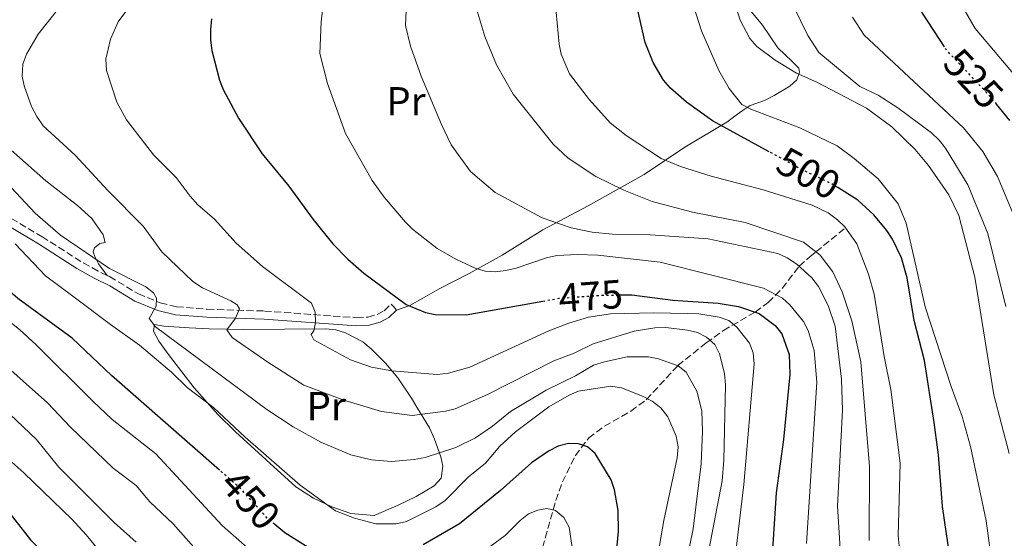
# Model space of a CAD drawing. Units: metres. Extents: x 620361 to 623793, y 4771135 to 4773509.
# Drawn here: x 621866 to 622110, y 4771969 to 4772098 of the extents above; entities that cross this region are included whole.
import ezdxf
from ezdxf.enums import TextEntityAlignment as Align

# ---------------------------------------------------------------- set-up
doc = ezdxf.new("R2010")
doc.units = ezdxf.units.M
doc.header["$MEASUREMENT"] = 0
doc.linetypes.add('DGN Style 3', pattern=[2.435890702152634, 1.739921930109024, -0.6959687720436097])
doc.linetypes.add('DGN Style 5', pattern=[1.217945351076317, 0.5219765790327072, -0.6959687720436097])
for name, color, linetype, lineweight in [('Barranco lineal', 142, 'DGN Style 3', 13), ('Camino', 7, 'DGN Style 3', 0), ('Cota de curva de nivel directora', 7, 'Continuous', 0), ('Curva de nivel directora', 30, 'Continuous', 30), ('Curva de nivel directora no vista', 30, 'DGN Style 5', 30), ('Curva de nivel intermedia', 30, 'Continuous', 0), ('Etiqueta de uso rústico', 92, 'Continuous', 0), ('Línea de cambio de uso (parcela vista)', 92, 'Continuous', 0), ('Margen derecho', 7, 'Continuous', 0)]:
    doc.layers.add(name, color=color, linetype=linetype, lineweight=lineweight)
doc.styles.add('Style-Arial', font='arial.ttf')

msp = doc.modelspace()

# ---------------------------------------------------------------- linework, layer by layer
at = {"layer": 'Barranco lineal', "color": 142, "linetype": 'DGN Style 3', "lineweight": 13}
msp.add_polyline3d([(621995.5800000001, 4771967.060000001, 442.570000000007), (621998.8899999997, 4771978.699999999, 445.6600000000035), (622000.5099999999, 4771983.289999999, 447.0299999999989), (622003.6900000004, 4771989.789999999, 449.1000000000058), (622007.0199999996, 4771994.189999999, 450.6399999999995), (622010.9299999997, 4771997.109999999, 451.7700000000041), (622017.4500000002, 4772000.84, 453.4700000000012), (622021.2800000003, 4772003.640000001, 454.8699999999953), (622029.0700000003, 4772012.100000001, 460), (622036.1399999997, 4772017.730000001, 464.3399999999965), (622040.3899999997, 4772020.800000001, 467.8000000000029), (622048.2300000006, 4772025.359999999, 475), (622051.4900000002, 4772027.710000001, 478), (622054.9299999997, 4772031.230000001, 481.3099999999977), (622059.1200000001, 4772036.689999999, 485), (622061.7800000003, 4772039.050000001, 488.5299999999989), (622063.2800000003, 4772040.27, 490), (622070.5899999999, 4772046.199999999, 495)], dxfattribs=at)
at = {"layer": 'Camino', "color": 7, "linetype": 'DGN Style 3', "lineweight": 0}
for points in [[(621887.8199999989, 4772034.410000001, 458.2700000000042), (621885.53, 4772035.510000001, 457.9900000000054), (621881.3000000011, 4772037.880000004, 457.479999999996), (621871.8299999986, 4772043.92, 455.8999999999942), (621857.7299999989, 4772052.330000001, 454.7299999999959)], [(621887.8199999989, 4772034.410000001, 458.2700000000042), (621888.3999999978, 4772034.130000002, 458.3399999999967), (621895.5300000003, 4772029.869999999, 460.3399999999966), (621900.9499999983, 4772027.630000002, 460.8899999999994), (621904.9999999985, 4772026.680000001, 461.570000000007), (621912.5599999981, 4772026.060000001, 463.2100000000065), (621926.7499999991, 4772025.62, 466.1000000000059), (621949.53, 4772023.95, 472.8300000000017), (621952.3099999984, 4772024.109999999, 473.3800000000048), (621954.6299999985, 4772024.76, 473.6499999999942), (621956.3799999986, 4772025.680000001, 474.0599999999978), (621958.0799999974, 4772027.320000002, 475.1600000000037)]]:
    msp.add_polyline3d(points, dxfattribs=at)
at = {"layer": 'Curva de nivel directora', "color": 30, "linetype": 'Continuous', "lineweight": 30, "flags": 128}
for points, elevation in [([(622122.6699999993, 4772196.820000002), (622111.1799999983, 4772179.79), (622101.5, 4772162.770000001), (622097.1199999991, 4772153.210000001), (622092.6299999985, 4772140.11), (622087.9100000003, 4772127.820000002), (622086.6200000005, 4772122.859999999), (622085.8699999994, 4772117.720000001), (622086.2800000006, 4772109.430000001), (622086.7099999997, 4772106.970000002), (622089.5899999987, 4772099.360000002), (622095.0699999994, 4772091.000000002)], 525.0000000000006), ([(621915.5799999998, 4771986.240000002), (621888.8400000003, 4772009.660000001), (621879.1699999988, 4772018.920000002), (621865.6500000004, 4772028.680000001), (621860.8099999991, 4772032.940000001), (621857.9399999991, 4772036.460000001), (621847.4099999992, 4772045.790000001), (621833.5099999985, 4772056.990000002), (621831.8599999989, 4772057.199999999), (621824.579999999, 4772061.859999999), (621818.3200000004, 4772067.080000001), (621816.539999999, 4772068.850000001), (621816.4899999998, 4772073.050000001), (621815.77, 4772075.440000001), (621810.9399999998, 4772082.460000001), (621808.0199999985, 4772087.140000002), (621806.9500000001, 4772089.510000001), (621806.9199999988, 4772092.039999999), (621809.1600000006, 4772096.560000001), (621811.2100000003, 4772101.65)], 450), ([(622051.6800000002, 4772065.060000002), (622037.6399999986, 4772072.74), (622031.2100000002, 4772077.34), (622027.2499999995, 4772080.770000001), (622025.5300000006, 4772082.800000001), (622022.9600000002, 4772087.15), (622021.02, 4772092.080000001), (622018.690000001, 4772102.26)], 500.0000000000003), ([(621913.6199999996, 4772097.950000001), (621913.3699999994, 4772095.32), (621913.3499999992, 4772092.670000001), (621913.7400000005, 4772090.150000002), (621915.5799999998, 4772082.78), (621916.4800000007, 4772080.430000002), (621920.2800000005, 4772073.350000001), (621926.1999999993, 4772064.57), (621932.7699999984, 4772056.570000002), (621938.8300000002, 4772048.250000002), (621943.6699999993, 4772042.230000002), (621947.3699999986, 4772038.430000001), (621951.3699999996, 4772034.960000001), (621961.7999999989, 4772027.2), (621966.5800000001, 4772025.289999999), (621969.0199999987, 4772024.750000001), (621976.7099999998, 4772024.710000001), (621995.6799999998, 4772028.07)], 475), ([(622111.3300000003, 4772072.76), (622108.029999999, 4772076.810000001)], 525.0000000000003), ([(622113.6199999992, 4771906.04), (622107.5199999993, 4771917.770000001), (622103.3099999982, 4771930.75), (622099.5499999986, 4771943.710000002), (622097.5799999996, 4771956.100000001), (622096.529999999, 4771964.300000003), (622094.6200000001, 4771977.199999999), (622093.6099999998, 4771990.040000001), (622092.5300000003, 4771997.990000002), (622090.1399999985, 4772013.350000001), (622087.5900000005, 4772023.310000001), (622085.8499999993, 4772033.810000002), (622084.4399999988, 4772038.800000001), (622082.2300000006, 4772043.430000001), (622080.8200000002, 4772045.520000001), (622077.5900000003, 4772049.470000002), (622073.6799999987, 4772053.060000001), (622068.6899999997, 4772056.170000001)], 500.0000000000004), ([(622014.8299999987, 4772029.600000001), (622017.7000000008, 4772029.640000002), (622027.8199999996, 4772028.330000003), (622039.0499999991, 4772027.58), (622044.0899999995, 4772026.74), (622049.199999999, 4772025.03), (622053.2200000001, 4772022.03), (622054.8399999985, 4772019.980000001), (622056.6199999999, 4772014.880000004), (622056.8299999998, 4772009.869999999), (622055.2699999998, 4771993.810000001), (622053.41, 4771980.640000002), (622052.2099999997, 4771961.470000001)], 475), ([(622013.6799999997, 4771963.300000001), (622014.4100000006, 4771971.050000001), (622014.349999998, 4771976.25), (622013.3699999991, 4771981.33), (622012.5800000001, 4771983.789999999), (622008.6399999994, 4771990.350000001), (622006.7399999995, 4771991.980000001), (622004.5299999989, 4771992.7), (622002.0299999999, 4771992.850000001), (621999.4500000007, 4771992.15), (621997.0900000002, 4771990.939999999), (621992.8199999988, 4771988.029999999), (621985.1499999999, 4771981.16), (621975.0599999981, 4771972.960000002), (621966.019999999, 4771967.750000002)], 450), ([(621860.9599999988, 4771978.869999999), (621868.8299999988, 4771968.980000001), (621875.0299999992, 4771962.789999999)], 425), ([(621938.4500000002, 4771966.480000001), (621931.7499999992, 4771970.710000001), (621929.2799999993, 4771972.760000001)], 450)]:
    msp.add_lwpolyline(points, dxfattribs=dict(at, elevation=elevation))
at = {"layer": 'Curva de nivel directora no vista', "color": 30, "linetype": 'DGN Style 5', "lineweight": 30, "flags": 128}
for points, elevation in [([(622108.029999999, 4772076.810000001), (622106.4599999998, 4772078.740000002), (622095.4999999985, 4772090.34), (622095.0699999994, 4772091.000000002)], 525.0000000000005), ([(622068.6899999997, 4772056.170000001), (622067.1599999988, 4772057.120000001), (622060.1400000001, 4772060.430000001), (622051.6800000002, 4772065.060000002)], 500.000000000001), ([(621995.6799999998, 4772028.07), (621999.6299999994, 4772028.77), (622009.9, 4772029.529999999), (622014.8299999987, 4772029.600000001)], 475), ([(621929.2799999993, 4771972.760000001), (621927.7900000006, 4771973.99), (621920.8199999991, 4771981.660000001), (621915.5799999998, 4771986.240000002)], 450)]:
    msp.add_lwpolyline(points, dxfattribs=dict(at, elevation=elevation))
at = {"layer": 'Curva de nivel intermedia', "color": 30, "linetype": 'Continuous', "lineweight": 0, "flags": 128}
for points, elevation in [([(621962.2599999993, 4772109.24), (621961.6600000004, 4772096.310000001), (621962.9000000008, 4772091.199999998), (621965.5800000009, 4772083.730000001), (621970.5400000007, 4772071.779999999), (621972.9900000005, 4772066.779999999), (621977.7600000004, 4772060.17), (621983.8400000001, 4772054.999999999)], 485), ([(622111.5600000005, 4771940.04), (622109.1100000008, 4771950.34), (622106.850000001, 4771963.240000002), (622105.4600000007, 4771973.689999998), (622101.5300000012, 4771992.039999999), (622099.4900000006, 4771999.489999998), (622096.7400000013, 4772006.960000001), (622090.3100000008, 4772026.65), (622085.6400000014, 4772047.409999999), (622083.6299999997, 4772052.13), (622078.650000002, 4772058.34), (622072.750000001, 4772063.399999999), (622068.5100000009, 4772066.49), (622059.3300000011, 4772071.01), (622047.1500000015, 4772075.61), (622044.940000001, 4772076.789999999), (622041.7800000004, 4772080.720000001), (622039.2700000004, 4772085.140000001), (622034.980000001, 4772095.019999998), (622030.9000000019, 4772107.679999998)], 505.0000000000001), ([(621941.6599999999, 4772105.060000001), (621940.7600000014, 4772097.230000001), (621940.490000001, 4772089.380000001), (621942.3500000006, 4772081.92), (621946.8000000009, 4772069.56), (621953.3800000013, 4772057.970000001), (621956.3699999996, 4772053.770000001), (621961.6300000013, 4772047.61), (621963.4000000015, 4772045.849999999), (621969.5300000004, 4772041.079999999), (621974.3099999992, 4772038.359999998), (621978.9299999994, 4772036.239999999), (621981.4000000014, 4772035.449999998), (621983.9000000004, 4772035.31), (621986.490000001, 4772035.63), (621989.0900000005, 4772036.199999999), (621996.5899999995, 4772038.77), (621999.1199999999, 4772039.329999999), (622004.2100000015, 4772039.59), (622009.2499999995, 4772039.439999999), (622024.7000000014, 4772037.730000001), (622050.3400000011, 4772031.3), (622055.0300000005, 4772028.819999998), (622056.8600000012, 4772027.119999998), (622060.1800000004, 4772023.01), (622061.3700000017, 4772020.810000001), (622062.8300000014, 4772015.83), (622063.5100000009, 4772008.029999999), (622060.9699999995, 4771968.08)], 480.0000000000001), ([(622042.9600000005, 4772102.59), (622044.5099999995, 4772097.609999998), (622046.9500000004, 4772093.109999999), (622048.6600000003, 4772091.09), (622053.2200000001, 4772087.749999999), (622058.4300000003, 4772084.499999999), (622063.5199999998, 4772082.249999999), (622075.780000002, 4772075.850000001), (622082.0499999995, 4772071.24), (622087.8699999999, 4772065.579999999), (622091.1500000011, 4772061.640000001), (622096.2100000017, 4772054.349999999), (622098.6500000001, 4772049.269999999), (622102.6199999999, 4772033.970000001), (622107.3000000003, 4772004.829999999), (622111.1600000004, 4771990.329999999)], 510), ([(621878.7500000009, 4771996.859999998), (621873.0399999999, 4772002.910000001), (621860.9000000006, 4772013.579999999), (621848.9100000011, 4772024.82), (621843.2300000016, 4772030.58), (621831.7300000016, 4772038.88), (621822.0900000011, 4772044.069999999), (621810.0900000005, 4772051.15), (621804.050000001, 4772056.230000001), (621800.780000001, 4772060.199999998), (621793.7100000011, 4772063.470000001), (621791.6500000004, 4772065.140000001), (621787.9700000011, 4772069.119999999), (621784.1600000003, 4772076.01), (621783.9099999998, 4772078.5), (621784.4200000018, 4772081.02), (621788.5000000009, 4772092.189999999), (621791.0600000002, 4772097.199999999), (621792.3400000009, 4772099.539999997)], 440.0000000000001), ([(621875.8200000004, 4772100.600000001), (621870.7100000009, 4772094.199999998), (621867.8000000007, 4772089.210000001), (621866.9400000002, 4772086.71), (621866.7400000012, 4772083.810000001), (621867.2400000019, 4772081.350000001), (621869.0900000003, 4772076.27), (621870.36, 4772073.75), (621871.9600000003, 4772071.509999999), (621879.8400000016, 4772064.220000001), (621888, 4772055.480000001), (621896.6900000004, 4772046.59), (621901.3500000007, 4772040.249999999), (621909.0300000008, 4772032.970000001), (621911.4400000003, 4772031.4), (621918.4299999997, 4772028.180000001), (621920.01, 4772027.149999999), (621920.5599999998, 4772026.15), (621919.5899999997, 4772023.83), (621917.4300000007, 4772020.96), (621918.7699999994, 4772019.069999999), (621927.5400000003, 4772012.940000001), (621936.4699999999, 4772007.300000001), (621946.1600000015, 4772003.640000001), (621955.7400000016, 4772000.759999998), (621963.2899999998, 4771999.769999998), (621971.5399999998, 4772000.81), (621973.9699999995, 4772001.440000001), (621981.9500000014, 4772004.970000001), (621998.4200000003, 4772013.3), (622003.3900000012, 4772015.180000001), (622008.1100000018, 4772017.46), (622018.310000001, 4772020.640000001), (622023.4200000007, 4772021.489999999), (622026.140000001, 4772021.560000001), (622031.4900000019, 4772020.910000001), (622033.9900000008, 4772020.32), (622036.2200000016, 4772019.179999999), (622038.24, 4772017.319999998), (622039.4400000002, 4772015.03), (622040.6100000015, 4772010.109999998), (622040.8700000007, 4772007.31), (622040.5100000009, 4771988.680000001), (622040.0300000003, 4771983.560000001), (622036.0200000004, 4771962.559999999)], 465.0000000000001), ([(621893.150000002, 4772100.800000001), (621890.5200000012, 4772097.26), (621888.5800000011, 4772092.949999998)], 470), ([(621979.0900000003, 4772100.99), (621981.2899999997, 4772093.619999999), (621984.1600000019, 4772086.539999999), (621988.2800000013, 4772079.32), (621998.2500000002, 4772066.949999998), (622001.9699999996, 4772063.5), (622008.7500000012, 4772058.890000001), (622015.7000000003, 4772055.529999999), (622022.7500000001, 4772052.769999999), (622032.7200000013, 4772050.070000002), (622045.7200000011, 4772047.51), (622060.1900000017, 4772042.679999999), (622064.2999999998, 4772039.470000001), (622067.5000000007, 4772035.34), (622069.8000000007, 4772030.41), (622072.2100000002, 4772023.189999999), (622074.3600000005, 4772013.019999999), (622076.570000001, 4771987.09), (622076.4800000016, 4771968.779999999)], 490.0000000000001), ([(621998.9900000001, 4772099.600000001), (621999.6699999997, 4772091.67), (622000.2199999995, 4772089.229999999), (622002.2900000014, 4772084.32), (622007.2100000011, 4772077.899999999), (622012.3299999996, 4772072.220000001), (622016.3300000007, 4772069.079999999), (622024.9600000007, 4772063.359999999), (622029.7199999995, 4772061.439999999), (622037.3800000015, 4772059.01), (622050.1800000002, 4772055.659999999), (622062.3700000009, 4772051.83), (622066.2900000014, 4772049.930000001), (622068.6400000006, 4772048.23), (622070.4100000008, 4772046.460000001), (622073.4000000015, 4772042.239999998), (622076.2600000004, 4772034.749999999), (622077.6900000009, 4772029.78), (622080.1800000009, 4772014.34), (622081.8200000015, 4772006.199999998), (622084.1200000015, 4771987.949999998), (622083.650000002, 4771969.939999999), (622084.1200000015, 4771964.970000001)], 495), ([(622057.6400000014, 4772101.240000002), (622061.3099999991, 4772093.859999998), (622064.0100000015, 4772089.600000001), (622074.1200000013, 4772081.24), (622078.6699999998, 4772079.03)], 515.0000000000001), ([(622100.0100000014, 4772100.310000001), (622102.6700000013, 4772095.559999999), (622113.0800000004, 4772083.300000002)], 530.0000000000001), ([(622072.3100000008, 4772098.359999999), (622075.240000001, 4772093.95), (622099.8100000002, 4772070.99), (622104.6000000002, 4772065.100000001), (622108.2200000011, 4772058.940000001), (622116.6100000021, 4772039)], 520), ([(621888.5800000011, 4772092.949999998), (621887.4600000012, 4772087.959999999), (621887.6300000012, 4772085.21), (621890.1500000001, 4772077.359999998), (621892.6, 4772072.960000002), (621899.300000001, 4772064.329999999), (621904.8399999999, 4772058.67), (621908.310000001, 4772054.019999999), (621910.2600000001, 4772051.899999999), (621914.3500000006, 4772048.33), (621919.7700000008, 4772042.399999999), (621926.2700000008, 4772036.680000001), (621938.3600000008, 4772027.550000002), (621939.3200000019, 4772025.300000001), (621939.4000000001, 4772022.8), (621938.9599999998, 4772020.699999998), (621938.3300000017, 4772019.810000001), (621938.9500000009, 4772018.470000001), (621948.0800000017, 4772013.539999999), (621953.2699999996, 4772011.710000001), (621958.2699999996, 4772010.81), (621969.4800000013, 4772009.92), (621972.3300000011, 4772010.220000001), (621977.5900000005, 4772011.76), (621997.1399999994, 4772020.71), (622002.0700000002, 4772022.609999999), (622007.0000000009, 4772024.060000001), (622012.4500000004, 4772024.909999999), (622023.1800000014, 4772025.199999998), (622031.4299999992, 4772025.019999999), (622034.2600000014, 4772024.909999999), (622039.3000000016, 4772024.100000001), (622041.690000001, 4772023.249999999), (622043.6900000015, 4772021.630000001), (622046.860000001, 4772017.640000001), (622047.7100000003, 4772015.27), (622047.9800000008, 4772012.550000001), (622045.4500000007, 4771982.66), (622042.3800000016, 4771957.05)], 470), ([(622078.6699999998, 4772079.03), (622083.5400000003, 4772075.95), (622091.9000000021, 4772069.699999998), (622093.8199999998, 4772067.949999998), (622095.3399999999, 4772065.970000001), (622100.900000001, 4772056.899999999), (622105.8099999994, 4772044.81), (622110.280000002, 4772026.779999998)], 515.0000000000001), ([(622024.6900000002, 4771931.680000001), (622032.9200000003, 4771971.67), (622034.8300000012, 4771987.77), (622035.2200000002, 4771995.800000001), (622035.0700000004, 4772000.890000001), (622033.7600000006, 4772005.800000001), (622031.1900000002, 4772010.49), (622029.1900000018, 4772012.06), (622024.2900000003, 4772013.81), (622021.8400000003, 4772014.310000001), (622016.5400000007, 4772014.239999998), (622010.9400000017, 4772013.019999999), (622008.2500000005, 4772012.189999999), (622003.76, 4772009.580000001), (621996.5100000014, 4772006.050000002), (621987.6500000011, 4772000.710000002), (621983.1900000018, 4771997.119999999), (621979.0000000009, 4771994.24), (621974.1300000004, 4771991.84), (621966.4900000006, 4771989.33), (621963.8300000008, 4771988.82), (621958.2000000003, 4771988.359999999), (621953.2100000014, 4771988.74), (621948.1300000009, 4771989.989999999), (621940.6600000008, 4771993.109999999), (621933.8500000002, 4771996.930000001), (621927.29, 4772001.259999999), (621899.7500000002, 4772021.720000001), (621898.2000000014, 4772023.73), (621899.9200000003, 4772026.839999998), (621900.0300000019, 4772028.77), (621899.2499999997, 4772030.150000001), (621897.380000001, 4772031.640000001), (621888.3600000021, 4772036.13), (621876.2499999997, 4772044.4), (621869.9300000007, 4772049.87), (621850.9100000015, 4772070.13)], 460), ([(621983.8400000001, 4772054.999999999), (621995.480000001, 4772048.720000001), (622002.6600000003, 4772046.249999999), (622007.8900000006, 4772045.130000001), (622012.8900000007, 4772044.640000001), (622021.0600000003, 4772044.600000001), (622036.5800000014, 4772043.460000002), (622053.8500000003, 4772039.840000001), (622056.1300000002, 4772038.810000001), (622058.5700000012, 4772037.189999999), (622062.2900000005, 4772033.800000001), (622063.94, 4772031.67), (622066.3499999995, 4772026.98), (622068.0700000006, 4772021.859999998), (622069.6100000007, 4772008.710000001), (622069.8400000009, 4772001.039999999), (622068.6500000019, 4771977.32), (622069.2799999998, 4771966.779999999)], 485), ([(622023.8400000008, 4771963.279999998), (622025.6200000001, 4771973.789999999), (622028.9100000003, 4771989.31), (622029.1500000017, 4771992.01), (622028.7000000002, 4771994.649999999), (622026.5800000012, 4771999.42), (622024.8600000001, 4772001.65), (622022.7600000014, 4772003.26), (622020.3600000007, 4772004.520000001), (622015.1300000004, 4772006.599999999), (622012.5199999998, 4772007.050000001), (622004.490000001, 4772005.800000001), (622002.1900000009, 4772004.810000001), (621997.1799999997, 4772001.859999998), (621988.8700000015, 4771995.720000001), (621985.0500000014, 4771992.169999998), (621981.4400000017, 4771987.939999999), (621977.1600000013, 4771984.449999998), (621971.4800000017, 4771978.679999999), (621969.1399999993, 4771977.099999999), (621961.8800000016, 4771973.529999999), (621959.3300000012, 4771972.930000001), (621954.3400000001, 4771972.959999999), (621949.0100000014, 4771974.34), (621944.3600000001, 4771976.16), (621935.5500000013, 4771982.479999999), (621921.9299999999, 4771994.369999998), (621914.1100000013, 4772001.730000001), (621907.6200000005, 4772006.699999999), (621903.6999999998, 4772010.449999998), (621895.8000000007, 4772017.16), (621888.6100000001, 4772022.279999998), (621879.3299999997, 4772029.259999999), (621872.5400000014, 4772034.310000001), (621865.0400000003, 4772042.220000001)], 455.0000000000001), ([(621859.7100000015, 4772026.060000001), (621866.1900000013, 4772020.929999999), (621870.2500000005, 4772017.249999999), (621884.2300000014, 4772003.279999999), (621889.0400000016, 4771998.800000001), (621899.8399999997, 4771990.26), (621916.2300000003, 4771972.480000001), (621922.4400000018, 4771967.029999999), (621931.3500000013, 4771961.48), (621935.9600000002, 4771959.56), (621943.6100000013, 4771957.230000001), (621952.5099999995, 4771955.749999999), (621955.050000001, 4771955.640000002), (621960.1600000005, 4771956.01), (621965.5400000006, 4771957.26), (621968.2100000017, 4771958.300000001), (621977.6599999998, 4771963.71), (621986.3500000001, 4771970.050000002), (621990.0800000007, 4771973.769999999), (621992.1300000004, 4771975.390000002), (621994.4400000017, 4771976.350000001)], 445), ([(621860.3999999999, 4772003.099999999), (621870.2900000006, 4771993.81), (621875.8300000017, 4771986.989999999), (621889.5100000009, 4771973.23), (621895.0000000006, 4771968.359999999)], 435), ([(621913.0200000006, 4771962.890000001), (621904.1500000014, 4771972.939999999), (621898.36, 4771978.390000001), (621894.9500000014, 4771982.41), (621889.2600000006, 4771986.71), (621878.7500000009, 4771996.859999998)], 440.0000000000001), ([(621858.870000001, 4771992.850000001), (621867.1300000001, 4771985.519999999), (621879.0200000012, 4771974.090000001)], 430.0000000000001), ([(621994.4400000017, 4771976.350000001), (621996.6900000002, 4771976.720000002), (621998.8400000003, 4771976.23), (622000.8400000008, 4771974.529999998), (622002.1900000009, 4771972.13), (622003.3100000008, 4771964.289999999)], 445), ([(621879.0200000012, 4771974.090000001), (621882.630000001, 4771970.239999999), (621887.5300000005, 4771964.15)], 430.0000000000001)]:
    msp.add_lwpolyline(points, dxfattribs=dict(at, elevation=elevation))
at = {"layer": 'Línea de cambio de uso (parcela vista)', "color": 92, "linetype": 'Continuous', "lineweight": 0, "extrusion": (0.7155712541842526, 0.6859614086343416, 0.1319648667243132), "elevation": 3718544.610250465, "flags": 128}
msp.add_lwpolyline([(3014447.512396144, -494567.375222912), (3014448.489180647, -494567.6476050589), (3014449.521027518, -494567.375222912)], dxfattribs=at)
at = {"layer": 'Línea de cambio de uso (parcela vista)', "color": 92, "linetype": 'Continuous', "lineweight": 0}
for points in [[(621887.8200000003, 4772034.41, 458.2700000000041), (621885.6900000004, 4772037.310000001, 460.7400000000052), (621884.7300000006, 4772039.08, 462.5899999999965), (621884.3700000001, 4772040.27, 463.2100000000065), (621884.6600000003, 4772041.289999999, 463.2100000000065), (621885.9400000004, 4772042.369999999, 463.2100000000065), (621887.2800000003, 4772042.57, 464.3000000000029), (621886.8200000003, 4772044.449999999, 464.0299999999989), (621883.9699999997, 4772048.550000001, 464.4799999999959), (621880.4900000002, 4772051.730000001, 464.5800000000018), (621872.6200000001, 4772057.869999999, 464.3500000000058), (621862.5300000003, 4772066.75, 463.2100000000065), (621853.5, 4772076.25, 463.2100000000065), (621847.8600000005, 4772083.189999999, 463.2100000000065), (621843.3799999999, 4772089.83, 463.2100000000065), (621842.1299999999, 4772092.050000001, 463.070000000007), (621840.3799999999, 4772096.529999999, 462.3800000000047), (621840.4299999997, 4772098.939999999, 461.7899999999936)], [(622046.7999999998, 4772100.27, 511.2700000000041), (622050.0599999996, 4772096.41, 511.2700000000041), (622053.8700000001, 4772090.75, 511.2700000000041), (622057.4100000003, 4772087.42, 511.820000000007), (622059.0700000003, 4772085.74, 511.6900000000023), (622059.1799999997, 4772084.720000001, 511), (622058.5499999998, 4772082.83, 510.4499999999971), (622056.7999999998, 4772081.26, 509.4700000000012), (622052.9400000004, 4772078.970000001, 507.5599999999977), (622050.5700000003, 4772077.77, 506.4700000000012), (622047.0300000003, 4772076.52, 505.1000000000058), (622045, 4772075.17, 504.3399999999965), (622043.8700000001, 4772074.32, 503.8600000000006), (622041.1900000004, 4772072.4, 501.5299999999989), (622030.7999999998, 4772066.230000001, 497.1399999999995), (622020.7800000003, 4772059.430000001, 492.0599999999977), (622006.8700000001, 4772051.66, 486.1600000000035), (621995.6900000004, 4772045.76, 484.4799999999959), (621985.5700000003, 4772039.42, 481.7700000000041), (621977.4600000001, 4772034.939999999, 480.9400000000023), (621970.0099999999, 4772031.08, 478.6100000000006), (621965.9199999999, 4772028.789999999, 477.1000000000058), (621962.7599999999, 4772027.02, 475.4499999999971), (621959.4699999997, 4772025.869999999, 475.1600000000035)], [(621899.5199999996, 4772022.279999999, 459.0299999999989), (621899.2599999999, 4772020.640000001, 458.4499999999971), (621900.5599999996, 4772018.189999999, 457.9100000000035), (621903.2599999999, 4772014.550000001, 457.3800000000047), (621909.3300000001, 4772006.619999999, 456.9100000000035), (621915.2100000001, 4772000, 456.2100000000065), (621919.5300000003, 4771995.680000001, 455.7400000000052), (621927.1900000004, 4771988.810000001, 456.2899999999936), (621934.5199999996, 4771982.09, 455.1900000000023), (621938.8600000005, 4771979.26, 455.4100000000035), (621943.4100000003, 4771977.109999999, 455.3699999999953), (621948.1200000001, 4771975.460000001, 455.1900000000023), (621953.8899999997, 4771975, 455.1900000000023), (621959.8399999999, 4771977.539999999, 456.0099999999948), (621964.29, 4771979.699999999, 455.9199999999983), (621968.7800000003, 4771982.300000001, 455.7400000000052), (621970.4800000006, 4771984.220000001, 455.8600000000006), (621970.8799999999, 4771987.220000001, 456.8300000000018), (621970.3700000001, 4771989.52, 457.8699999999953), (621968.8099999996, 4771993.930000001, 460.1300000000047), (621967.5800000001, 4771996.680000001, 461.7799999999989), (621964.5, 4772001.850000001, 466.25), (621963.1699999999, 4772004.050000001, 467.5899999999965), (621959.7999999998, 4772009.039999999, 469.7400000000052), (621956.7000000002, 4772012.74, 470.8999999999942), (621953.1200000001, 4772016.289999999, 471.3800000000047), (621951.0700000003, 4772017.980000001, 471.2899999999936), (621946.8099999996, 4772020.26, 470.8300000000018), (621944.3799999999, 4772020.939999999, 470.5500000000029), (621941.9400000004, 4772021.210000001, 470.1100000000006), (621921.4699999997, 4772021.01, 463.6999999999971), (621913.0099999999, 4772021.17, 461.2299999999959), (621908.0999999996, 4772021.460000001, 460.3000000000029), (621901.7999999998, 4772021.850000001, 459.8500000000058), (621899.5199999996, 4772022.279999999, 459.0299999999989)]]:
    msp.add_polyline3d(points, dxfattribs=at)
at = {"layer": 'Margen derecho', "color": 7, "linetype": 'Continuous', "lineweight": 0}
msp.add_polyline3d([(621856.7299999997, 4772050.600000001, 454.7299999999959), (621870.7800000003, 4772042.220000001, 455.8999999999942), (621880.2699999985, 4772036.160000001, 457.479999999996), (621884.6099999992, 4772033.730000001, 457.9900000000054), (621888.4400000003, 4772031.890000002, 458.9600000000065), (621894.670000002, 4772028.060000001, 460.3399999999966), (621900.329999997, 4772025.710000002, 460.8899999999994), (621904.6900000002, 4772024.699999999, 461.570000000007), (621912.4499999983, 4772024.060000001, 463.2100000000065), (621926.6499999985, 4772023.62, 466.1000000000059), (621949.5199999989, 4772021.940000001, 472.8300000000017), (621952.6399999993, 4772022.12, 473.3800000000048), (621955.3700000006, 4772022.890000002, 473.6499999999942), (621957.5599999988, 4772024.040000002, 474.0599999999978), (621959.4699999976, 4772025.870000001, 475.1600000000037)], dxfattribs=at)

# ---------------------------------------------------------------- texts
at = {"layer": 'Cota de curva de nivel directora', "color": 7, "linetype": 'Continuous', "lineweight": 0, "style": 'Style-Arial'}
for s, rotation, p in [('525', 313.36197, (622102.2783913008, 4772083.165807164, 525)), ('500', 331.32642, (622061.4394859097, 4772059.721582959, 500)), ('475', 4.20617, (622007.4954550086, 4772029.35088839, 475)), ('450', 312.27443, (621923.2742010939, 4771978.95471436, 450))]:
    msp.add_text(s, height=7.000000000000002, rotation=rotation, dxfattribs=at).set_placement(p, align=Align.MIDDLE_CENTER)
at = {"layer": 'Etiqueta de uso rústico', "color": 92, "linetype": 'Continuous', "lineweight": 0, "style": 'Style-Arial'}
for p in [(621961.7754566104, 4772077.560010002, 483.0800000000018), (621942.0254566104, 4772002.08001, 463.1100000000006)]:
    msp.add_text('Pr', height=7.000000000000002, dxfattribs=at).set_placement(p, align=Align.MIDDLE_CENTER)

doc.saveas('drawing.dxf')
